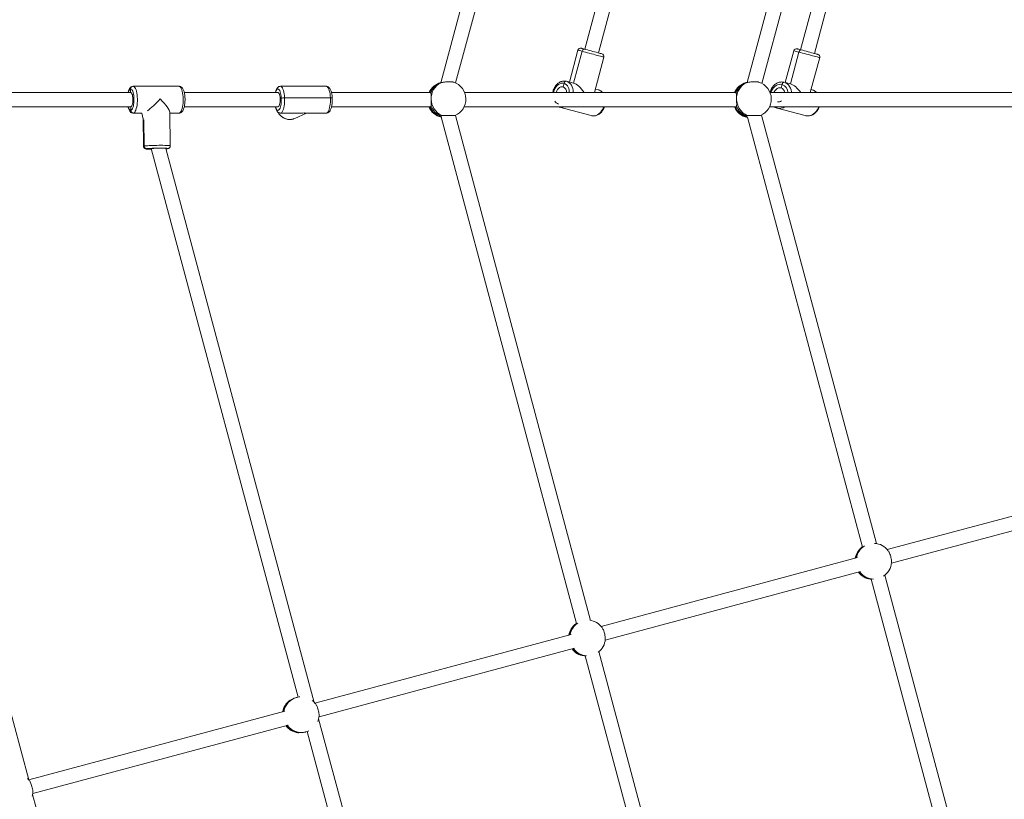
# Model space of a CAD drawing. Units: millimetres. Extents: x 5 to 415, y 5 to 292.
# Drawn here: x 92 to 107, y 166 to 178 of the extents above; entities that cross this region are included whole.
import ezdxf

# ---------------------------------------------------------------- set-up
doc = ezdxf.new("R2010")
doc.units = ezdxf.units.MM
doc.linetypes.add('CENTERX2', pattern=[20.32, 12.7, -2.54, 2.54, -2.54])
doc.layers.add('1', color=7, linetype='Continuous', lineweight=15)
doc.styles.add('SLDTEXTSTYLE0', font='ISOCP', dxfattribs={"width": 0.96})
doc.dimstyles.new('SLDDIMSTYLE0', dxfattribs={"dimtxt": 3.5, "dimasz": 3.302, "dimexe": 0, "dimexo": 0.0625, "dimgap": 0.875, "dimtad": 2, "dimlfac": 75, "dimrnd": 1e-09, "dimzin": 12, "dimdsep": 46, "dimtxsty": 'SLDTEXTSTYLE0', "dimsah": 1, "dimcen": 0.09, "dimadec": 0, "dimazin": 0, "dimtfac": 1, "dimtofl": 0, "dimtmove": 0, "dimatfit": 3, "dimfxl": 0, "dimtolj": 1, "dimtzin": 12, "dimarcsym": 0})

# ---------------------------------------------------------------- blocks, each defined once
blk = doc.blocks.new('*D5')
at = {"layer": '1'}
for p, q in [((50.729, 177.792), (50.729, 265.71)), ((210.729, 177.792), (210.729, 265.71)), ((50.729, 264.71), (210.729, 264.71))]:
    blk.add_line(p, q, dxfattribs=at)
for points in [[(50.729, 264.71), (54.031, 264.202), (54.031, 265.218)], [(210.729, 264.71), (207.427, 265.218), (207.427, 264.202)]]:
    blk.add_solid(points, dxfattribs=at)
at = {"layer": '1', "char_height": 3.5, "attachment_point": 1, "style": 'SLDTEXTSTYLE0'}
for s, insert in [('%%c', (123.995, 269.221)), ('12000', (128.744, 269.221))]:
    blk.add_mtext(s, dxfattribs=dict(at, insert=insert))

msp = doc.modelspace()

# ---------------------------------------------------------------- linework, layer by layer
at = {"color": 7, "linetype": 'Continuous', "lineweight": 15}
for p, q in [((100.5337, 184.46948), (98.54448, 177.04563)), ((98.76468, 177.04317), (100.73976, 184.41427)), ((102.41497, 183.9654), (100.69524, 177.54731)), ((100.90131, 177.4921), (102.62103, 183.91018)), ((104.8458, 183.46362), (103.12725, 177.04992)), ((103.34463, 177.0369), (105.05246, 183.41063)), ((105.46535, 183.29415), (103.92346, 177.53972)), ((104.12952, 177.4845), (105.66858, 183.22836)), ((100.59474, 177.53283), (100.46706, 177.05631)), ((100.65603, 177.51641), (100.52835, 177.03989)), ((100.52835, 177.03989), (100.65603, 177.51641)), ((100.69276, 177.54798), (100.69276, 177.54798)), ((103.82295, 177.52524), (103.69527, 177.04871)), ((103.90004, 177.50458), (103.77235, 177.02806)), ((103.77235, 177.02806), (103.90004, 177.50458)), ((103.93361, 177.53699), (103.93361, 177.53699)), ((100.83915, 176.89952), (100.98111, 177.4293)), ((104.0694, 176.89952), (104.20932, 177.42171)), ((98.54543, 177.04917), (98.54269, 177.04844)), ((100.3861, 177.03659), (100.37229, 176.98507)), ((100.3861, 177.03659), (100.37229, 176.98507)), ((100.42283, 177.06816), (100.52835, 177.03989)), ((100.52835, 177.03989), (100.42283, 177.06816)), ((100.52835, 177.03989), (100.52835, 177.03989)), ((103.11743, 177.05039), (103.11008, 177.04844)), ((103.6459, 177.02053), (103.6321, 176.96901)), ((103.6459, 177.02053), (103.6321, 176.96901)), ((103.67948, 177.05294), (103.77235, 177.02806)), ((103.77235, 177.02806), (103.67948, 177.05294)), ((103.77235, 177.02806), (103.77235, 177.02806)), ((93.9053, 176.89952), (90.05509, 176.89952)), ((93.90355, 176.89952), (93.90268, 176.95263)), ((93.94284, 176.99281), (93.93391, 176.99204)), ((94.62847, 176.99285), (93.94336, 176.99285)), ((96.10777, 176.89952), (94.7063, 176.89952)), ((96.83094, 176.99285), (96.14583, 176.99285)), ((98.38652, 176.89952), (96.90867, 176.89952)), ((98.38637, 176.89918), (98.39336, 176.89466)), ((102.9539, 176.89952), (98.89993, 176.89952)), ((100.37229, 176.98507), (100.37229, 176.98507)), ((100.85343, 176.95278), (100.89765, 176.94093)), ((100.89765, 176.94093), (100.85343, 176.95278)), ((102.95375, 176.89918), (102.96074, 176.89466)), ((107.52128, 176.89952), (103.46731, 176.89952)), ((103.6321, 176.96901), (103.6321, 176.96901)), ((96.14025, 176.80791), (96.15649, 176.81544)), ((96.89183, 176.82109), (96.20673, 176.82109)), ((90.05511, 176.68619), (93.9053, 176.68619)), ((93.90704, 176.68634), (93.9053, 176.68619)), ((93.90792, 176.63308), (93.90704, 176.68634)), ((93.94336, 176.59285), (94.0713, 176.59285)), ((93.94663, 176.59314), (94.07362, 176.59314)), ((94.06974, 176.59285), (94.09408, 176.50199)), ((94.49724, 176.10378), (94.489, 176.60612)), ((94.63174, 176.59314), (94.48922, 176.59314)), ((94.48922, 176.59285), (94.62847, 176.59285)), ((94.62849, 176.59285), (94.63792, 176.59367)), ((94.63795, 176.59367), (94.63174, 176.59314)), ((94.63174, 176.59314), (94.63787, 176.59366)), ((94.70626, 176.68619), (96.10777, 176.68619)), ((96.14583, 176.59285), (96.46152, 176.59285)), ((96.36144, 176.51353), (96.5325, 176.59285)), ((96.51525, 176.59285), (96.83094, 176.59285)), ((96.90866, 176.68619), (98.38873, 176.68619)), ((98.89235, 176.68619), (102.95611, 176.68619)), ((100.3066, 176.68619), (100.3193, 176.68179)), ((100.79412, 176.55456), (100.3193, 176.68179)), ((100.3193, 176.68179), (100.79412, 176.55456)), ((105.05671, 170.15921), (103.34055, 176.56402)), ((103.45973, 176.68619), (107.52349, 176.68619)), ((103.9939, 176.55458), (103.57595, 176.66657)), ((103.57595, 176.66657), (103.9939, 176.55458)), ((94.09043, 176.51561), (94.0973, 176.09722)), ((94.10058, 176.4896), (94.10696, 176.1005)), ((96.34737, 176.50773), (96.36144, 176.51353)), ((98.54596, 176.53455), (100.5748, 168.9628)), ((100.78273, 169.01107), (98.76054, 176.55798)), ((103.12866, 176.53055), (104.85005, 170.10622)), ((92.37938, 166.62674), (89.83874, 176.10855)), ((94.19642, 176.06056), (94.14568, 176.06056)), ((94.21189, 176.06235), (96.40876, 167.86351)), ((96.65092, 167.78401), (94.43244, 176.06349)), ((94.45017, 176.06056), (94.43322, 176.06056)), ((94.45017, 176.06056), (94.45634, 176.06109)), ((94.45635, 176.06109), (94.45017, 176.06056)), ((109.05392, 171.09553), (105.22118, 170.06855)), ((105.28332, 169.86434), (109.10254, 170.8877)), ((104.83892, 170.10172), (104.84249, 170.10413)), ((104.77308, 169.94848), (100.94034, 168.9215)), ((101.00248, 168.71729), (104.8217, 169.74065)), ((104.80892, 169.73678), (104.79842, 169.73397)), ((104.80892, 169.73678), (104.8098, 169.73246)), ((106.89138, 163.31214), (105.18354, 169.68587)), ((104.97004, 169.62634), (104.96618, 169.62676)), ((104.97888, 169.62639), (104.97426, 169.62588)), ((104.97808, 169.62843), (106.69662, 163.21472)), ((100.55807, 168.95467), (100.56164, 168.95708)), ((100.49224, 168.80143), (96.65949, 167.77445)), ((96.72164, 167.57024), (100.54086, 168.5936)), ((100.52807, 168.58973), (100.51758, 168.58692)), ((100.52807, 168.58973), (100.52896, 168.58541)), ((100.6892, 168.47929), (100.68534, 168.47971)), ((100.70416, 168.48002), (100.69341, 168.47883)), ((100.69853, 168.48138), (100.70384, 168.48125)), ((100.70389, 168.48103), (102.72997, 160.91963)), ((102.92189, 161.0276), (100.9081, 168.54319)), ((96.27723, 167.80762), (96.2808, 167.81003)), ((96.21139, 167.65438), (92.37917, 166.62754)), ((92.44079, 166.42319), (96.26001, 167.44655)), ((96.24723, 167.44268), (96.23673, 167.43987)), ((96.24723, 167.44268), (96.24811, 167.43837)), ((98.93109, 159.27429), (96.71631, 167.53996)), ((96.40835, 167.33224), (96.4045, 167.33267)), ((96.54634, 167.35003), (98.7374, 159.1729)), ((94.9631, 156.98416), (92.43834, 166.4067))]:
    msp.add_line(p, q, dxfattribs=at)
at = {"color": 8, "linetype": 'Continuous', "lineweight": 15}
for p, q in [((93.94663, 176.59314), (93.94355, 176.59285)), ((94.62847, 176.59285), (94.63174, 176.59314)), ((94.15061, 176.06131), (94.14568, 176.06056))]:
    msp.add_line(p, q, dxfattribs=at)
at = {"color": 8, "linetype": 'Continuous', "lineweight": 15, "flags": 128}
for points in [[(100.65603, 177.51641), (100.63557, 177.52189), (100.61886, 177.52637), (100.60632, 177.52973), (100.59825, 177.53189), (100.59485, 177.5328), (100.59474, 177.53283)], [(100.98111, 177.4293), (100.97965, 177.4297), (100.97357, 177.43132), (100.96293, 177.43418), (100.94797, 177.43818), (100.92908, 177.44325), (100.90671, 177.44924), (100.88141, 177.45602), (100.85382, 177.46341), (100.82459, 177.47124), (100.79447, 177.47931), (100.76419, 177.48743), (100.73449, 177.49539), (100.7061, 177.50299), (100.67973, 177.51006), (100.65603, 177.51641)], [(103.90004, 177.50458), (103.87731, 177.51067), (103.85801, 177.51584), (103.84259, 177.51997), (103.83145, 177.52296), (103.82486, 177.52472), (103.82295, 177.52524)], [(104.20932, 177.42171), (104.20929, 177.42171), (104.20642, 177.42248), (104.19886, 177.42451), (104.18681, 177.42774), (104.17054, 177.4321), (104.15048, 177.43747), (104.12711, 177.44374), (104.10101, 177.45073), (104.07281, 177.45828), (104.04323, 177.46621), (104.01297, 177.47432), (103.98279, 177.48241), (103.95343, 177.49027), (103.92562, 177.49772), (103.90004, 177.50458)], [(100.3861, 177.03659), (100.36586, 177.0395), (100.34498, 177.03762), (100.32409, 177.03101), (100.30382, 177.01988), (100.2848, 177.00456), (100.2676, 176.98552), (100.25274, 176.96333), (100.24067, 176.93868), (100.23177, 176.9123), (100.22875, 176.89952)], [(100.46483, 176.89952), (100.46496, 176.90647), (100.46318, 176.93311), (100.45781, 176.9582), (100.44899, 176.98098), (100.43701, 177.00076), (100.42222, 177.01692), (100.40508, 177.02899), (100.3861, 177.03659)], [(100.42283, 177.06816), (100.44427, 177.05986), (100.46391, 177.04702), (100.48127, 177.02993), (100.49591, 177.00903), (100.50748, 176.98483), (100.51569, 176.95793), (100.52033, 176.92898), (100.52133, 176.89952)], [(103.6459, 177.02053), (103.62383, 177.02393), (103.60116, 177.02253), (103.57859, 177.01637), (103.55681, 177.00565), (103.53649, 176.99068), (103.51822, 176.97192), (103.50258, 176.94994), (103.49003, 176.92541), (103.48109, 176.89952)], [(103.67948, 177.05294), (103.70299, 177.04409), (103.72466, 177.0307), (103.74393, 177.0131), (103.76035, 176.99173), (103.7735, 176.9671), (103.78306, 176.93984), (103.78879, 176.9106), (103.7899, 176.89952)], [(93.90268, 176.95263), (93.89419, 176.94872), (93.88603, 176.94008), (93.87846, 176.92696), (93.87171, 176.90977), (93.86862, 176.89952)], [(93.94317, 176.99285), (93.94973, 176.99178), (93.95923, 176.98608), (93.96832, 176.97564), (93.97681, 176.96069), (93.98447, 176.9416), (93.99112, 176.91886), (93.9966, 176.89301), (94.00076, 176.8647), (94.00351, 176.83461), (94.00478, 176.8035), (94.00454, 176.77213), (94.00278, 176.74127), (93.99957, 176.71167), (93.99497, 176.68408), (93.98911, 176.65916), (93.98211, 176.63754), (93.97416, 176.61974), (93.96545, 176.6062), (93.9562, 176.59726), (93.94663, 176.59314)], [(94.63174, 176.59314), (94.64131, 176.59726), (94.65056, 176.6062), (94.65927, 176.61974), (94.66722, 176.63754), (94.67421, 176.65916), (94.68008, 176.68408), (94.68468, 176.71167), (94.68789, 176.74127), (94.68964, 176.77213), (94.68989, 176.8035), (94.68862, 176.83461), (94.68587, 176.8647), (94.6817, 176.89301), (94.67623, 176.91886), (94.66958, 176.9416), (94.66192, 176.96069), (94.65343, 176.97564), (94.64433, 176.98608), (94.63484, 176.99178), (94.62847, 176.99285)], [(96.15649, 176.81544), (96.15454, 176.8426), (96.15117, 176.86825), (96.14649, 176.89161), (96.14062, 176.91197), (96.13376, 176.92871), (96.12611, 176.94132), (96.11791, 176.94942), (96.10939, 176.95277), (96.10083, 176.95125), (96.09247, 176.94492), (96.08459, 176.93397), (96.0774, 176.91873), (96.07114, 176.89967), (96.0711, 176.89952)], [(96.14605, 176.99285), (96.14678, 176.99283), (96.15639, 176.98988), (96.16574, 176.98209), (96.1746, 176.96963), (96.18275, 176.95282), (96.18999, 176.93207), (96.19615, 176.9079), (96.20106, 176.88089), (96.20461, 176.85171), (96.20673, 176.82109)], [(96.89183, 176.82109), (96.88972, 176.85171), (96.88617, 176.88089), (96.88125, 176.9079), (96.8751, 176.93207), (96.86786, 176.95282), (96.85971, 176.96963), (96.85085, 176.98209), (96.8415, 176.98988), (96.83189, 176.99283), (96.83094, 176.99285)], [(96.0711, 176.68619), (96.07492, 176.67373), (96.08178, 176.65699), (96.08943, 176.64438), (96.09764, 176.63628), (96.10615, 176.63294), (96.11472, 176.63445), (96.12307, 176.64078), (96.13096, 176.65173), (96.13814, 176.66697), (96.14441, 176.68603), (96.14955, 176.70834), (96.15343, 176.73322), (96.15592, 176.7599), (96.15695, 176.78759), (96.15649, 176.81544)], [(96.20673, 176.82109), (96.20733, 176.78977), (96.20643, 176.75852), (96.20403, 176.72812), (96.2002, 176.69932), (96.19503, 176.67281), (96.18865, 176.64927), (96.18121, 176.62925), (96.17291, 176.61327), (96.16393, 176.60171), (96.15452, 176.59486), (96.14562, 176.59285)], [(96.83094, 176.59285), (96.83963, 176.59486), (96.84904, 176.60171), (96.85802, 176.61327), (96.86632, 176.62925), (96.87376, 176.64927), (96.88014, 176.67281), (96.88531, 176.69932), (96.88914, 176.72812), (96.89153, 176.75852), (96.89244, 176.78977), (96.89183, 176.82109)], [(93.86862, 176.68619), (93.86934, 176.68363), (93.87572, 176.66498), (93.883, 176.65022), (93.89096, 176.6398), (93.89935, 176.63403), (93.90792, 176.63308)], [(100.79412, 176.55456), (100.81684, 176.55102), (100.84028, 176.55233), (100.86385, 176.55844), (100.88698, 176.56922), (100.9091, 176.5844), (100.92966, 176.60359), (100.94816, 176.62634), (100.96414, 176.65208), (100.97721, 176.68017), (100.97951, 176.68619)], [(103.9939, 176.55458), (104.01869, 176.55049), (104.04415, 176.55125), (104.06964, 176.55686), (104.09455, 176.56716), (104.11824, 176.58191), (104.14016, 176.60074), (104.15974, 176.6232), (104.17652, 176.64872), (104.19007, 176.67668), (104.19373, 176.68619)], [(94.0973, 176.09722), (94.0997, 176.09884), (94.10696, 176.1005)], [(94.10696, 176.1005), (94.11891, 176.10217), (94.13526, 176.10379), (94.15558, 176.10534), (94.17941, 176.10676), (94.20613, 176.10803), (94.2351, 176.10912), (94.26559, 176.10999), (94.29687, 176.11063), (94.32816, 176.11102), (94.35869, 176.11115), (94.3877, 176.11102), (94.41449, 176.11063), (94.43839, 176.10999), (94.45882, 176.10912), (94.47527, 176.10803), (94.48733, 176.10676), (94.49472, 176.10534), (94.49724, 176.10379), (94.49724, 176.10378)], [(94.14568, 176.06056), (94.13946, 176.05908), (94.13805, 176.05765), (94.14151, 176.0563), (94.14971, 176.05508), (94.16242, 176.05403), (94.16961, 176.05362)], [(94.43377, 176.0585), (94.43933, 176.05908), (94.45017, 176.06056)], [(94.45017, 176.06056), (94.45639, 176.06204), (94.45779, 176.06347), (94.45434, 176.06482), (94.44613, 176.06604), (94.44517, 176.06614)]]:
    msp.add_lwpolyline(points, dxfattribs=at)
at = {"color": 7, "linetype": 'Continuous', "lineweight": 15, "flags": 128}
for points in [[(100.64373, 177.56112), (100.64486, 177.56081), (100.65044, 177.55932), (100.6605, 177.55662), (100.67476, 177.5528), (100.69276, 177.54798)], [(100.69276, 177.54798), (100.71397, 177.54229), (100.73775, 177.53592), (100.76336, 177.52906), (100.79003, 177.52191), (100.81696, 177.5147), (100.84331, 177.50764), (100.8683, 177.50094), (100.89116, 177.49482), (100.9112, 177.48945), (100.92781, 177.485), (100.94048, 177.4816), (100.94883, 177.47936), (100.95261, 177.47835), (100.95283, 177.47829)], [(103.87194, 177.55352), (103.87216, 177.55346), (103.87594, 177.55245), (103.88429, 177.55021), (103.89696, 177.54681), (103.91357, 177.54236), (103.93361, 177.53699)], [(103.90004, 177.50458), (103.90251, 177.512), (103.90577, 177.51889), (103.9097, 177.525), (103.91416, 177.53008), (103.91897, 177.53394), (103.92394, 177.53643), (103.92888, 177.53747), (103.93361, 177.53699)], [(103.93361, 177.53699), (103.92888, 177.53747), (103.92394, 177.53643), (103.91897, 177.53394), (103.91416, 177.53008), (103.9097, 177.525), (103.90577, 177.51889), (103.90251, 177.512), (103.90004, 177.50458)], [(103.93361, 177.53699), (103.95647, 177.53087), (103.98146, 177.52417), (104.00782, 177.51711), (104.03474, 177.5099), (104.06141, 177.50275), (104.08703, 177.49589), (104.1108, 177.48952), (104.13201, 177.48383), (104.15002, 177.47901), (104.16427, 177.47519), (104.17433, 177.47249), (104.17991, 177.471), (104.18104, 177.4707)], [(103.67948, 177.05294), (103.67475, 177.05341), (103.6698, 177.05238), (103.66483, 177.04989), (103.66002, 177.04603), (103.65557, 177.04094), (103.65163, 177.03484), (103.64837, 177.02795), (103.6459, 177.02053)], [(103.6459, 177.02053), (103.64837, 177.02795), (103.65163, 177.03484), (103.65557, 177.04094), (103.66002, 177.04603), (103.66483, 177.04989), (103.6698, 177.05238), (103.67475, 177.05341), (103.67948, 177.05294)], [(93.90792, 176.63308), (93.91641, 176.63699), (93.92457, 176.64563), (93.93214, 176.65874), (93.93889, 176.67594), (93.94462, 176.69668), (93.94916, 176.72034), (93.95237, 176.74621), (93.95414, 176.7735), (93.95443, 176.80137), (93.95323, 176.82899), (93.95057, 176.8555), (93.94654, 176.88012), (93.94125, 176.90208), (93.93488, 176.92072), (93.9276, 176.93548), (93.91964, 176.9459), (93.91125, 176.95168), (93.90268, 176.95263)], [(93.90704, 176.68634), (93.91429, 176.69027), (93.92109, 176.69935), (93.92709, 176.71312), (93.932, 176.73088), (93.93557, 176.75175), (93.93762, 176.77469), (93.93806, 176.79853), (93.93685, 176.82209), (93.93405, 176.84418), (93.92982, 176.8637), (93.92436, 176.87967), (93.91794, 176.89128), (93.91088, 176.89796), (93.9053, 176.89952)], [(96.10777, 176.89952), (96.11048, 176.89915), (96.11769, 176.89453), (96.1244, 176.8848), (96.13028, 176.87046), (96.13502, 176.85224), (96.1384, 176.83103), (96.14025, 176.80791)], [(100.37229, 176.98507), (100.35485, 176.98698), (100.33689, 176.98362), (100.31933, 176.97517), (100.30304, 176.96205), (100.28884, 176.94492), (100.27744, 176.92463), (100.2694, 176.90221), (100.26871, 176.89952)], [(103.6321, 176.96901), (103.61308, 176.97134), (103.59364, 176.96838), (103.57473, 176.96029), (103.55732, 176.94747), (103.54227, 176.93056), (103.53035, 176.91042), (103.52578, 176.89952)], [(104.09743, 176.94095), (104.08164, 176.94518), (104.09743, 176.94095)], [(96.10777, 176.68619), (96.1124, 176.68725), (96.11951, 176.69325), (96.12604, 176.70424), (96.13164, 176.71968), (96.13605, 176.73879), (96.13904, 176.7606), (96.14046, 176.78404), (96.14025, 176.80791)], [(96.89183, 176.82109), (96.89902, 176.82098), (96.90547, 176.82066), (96.91092, 176.82014), (96.91518, 176.81943), (96.91806, 176.81858), (96.91948, 176.8176), (96.91962, 176.81719)], [(100.31129, 176.68619), (100.31435, 176.68391), (100.3193, 176.68179)], [(100.3193, 176.68179), (100.31435, 176.68391), (100.31129, 176.68619)], [(94.21362, 176.05587), (94.20903, 176.05612), (94.19815, 176.05702), (94.19226, 176.05809), (94.19168, 176.0593), (94.19642, 176.06056)], [(96.4336, 167.86686), (96.42373, 167.86581), (96.38776, 167.85878)], [(96.52579, 167.34362), (96.56038, 167.35548), (96.56953, 167.35955)], [(92.39234, 166.60997), (92.37429, 166.63238), (92.36188, 166.64529)], [(92.43254, 166.3816), (92.43667, 166.39826), (92.44187, 166.43446)]]:
    msp.add_lwpolyline(points, dxfattribs=at)
at = {"color": 7, "linetype": 'Continuous', "lineweight": 15}
for centre, radius, start, end in [((100.63338, 177.52248), 0.04, 75, 165), ((100.69134, 177.51247), 0.03553, 87.711226, 173.64204), ((100.94247, 177.43966), 0.04, 345, 75), ((103.86159, 177.51488), 0.04, 75, 165), ((104.17068, 177.43206), 0.04, 345, 75), ((98.61105, 176.79068), 0.26667, 104.852779, 155.912666), ((98.63058, 176.81235), 0.25109, 113.313073, 160.863566), ((98.65638, 176.8122), 0.25842, 114.917701, 182.367673), ((98.65192, 176.80152), 0.26667, 1.436747, 72.380884), ((100.42141, 177.03265), 0.03553, 87.715608, 173.642561), ((103.17843, 176.79068), 0.26667, 104.852779, 155.912666), ((103.19795, 176.81236), 0.25107, 113.311867, 160.866089), ((103.22376, 176.8122), 0.25842, 114.917701, 182.367673), ((103.2193, 176.80152), 0.26667, 1.436747, 72.380884), ((93.94118, 176.9542), 0.03853, 100.82113, 182.339737), ((93.94118, 176.9542), 0.03853, 100.925862, 182.337943), ((100.34011, 176.90636), 0.08504, 355.383044, 67.761163), ((103.60492, 176.88821), 0.08525, 7.620007, 71.406832), ((96.20048, 176.65038), 0.17082, 87.903319, 104.923127), ((96.8987, 176.76896), 0.05258, 66.552612, 97.500028), ((98.67247, 176.80661), 0.27434, 181.062854, 245.749563), ((98.65192, 176.80152), 0.26667, 292.857362, 1.436747), ((103.23985, 176.80661), 0.27434, 181.062854, 245.749563), ((103.2193, 176.80152), 0.26667, 292.857362, 1.436747), ((103.59484, 176.83875), 0.0779, 256.674111, 305.078074), ((93.94772, 176.63292), 0.0398, 179.767728, 268.444551), ((98.61105, 176.79068), 0.26667, 203.07099, 256.028966), ((98.64853, 176.7974), 0.26941, 201.754284, 247.07551), ((103.17843, 176.79068), 0.26667, 203.07099, 259.35629), ((103.21591, 176.7974), 0.26941, 201.754284, 247.07551), ((103.58457, 176.68787), 0.02298, 184.203612, 247.959908), ((103.5852, 176.68833), 0.02364, 185.202175, 246.961207), ((94.14676, 176.10034), 0.0398, 179.767677, 268.444584), ((94.32978, 174.11754), 1.95201, 86.611219, 95.266448), ((94.22919, 177.29524), 1.24305, 267.252846, 269.32678), ((94.26557, 175.5001), 0.56471, 91.654991, 97.033573), ((105.00143, 169.89074), 0.26667, 126.681365, 169.481815), ((105.01091, 169.89498), 0.26536, 127.012098, 169.739445), ((105.01846, 169.8953), 0.26667, 35.75451, 87.282315), ((105.01846, 169.8953), 0.26667, 302.717685, 355.764558), ((105.00143, 169.89074), 0.26667, 216.666439, 263.228876), ((105.01181, 169.89195), 0.26551, 216.513731, 262.981156), ((100.72059, 168.74369), 0.26667, 126.681365, 169.481815), ((100.73007, 168.74793), 0.26536, 127.012098, 169.739445), ((100.73762, 168.74825), 0.26667, 35.75451, 82.982811), ((100.73762, 168.74825), 0.26667, 307.017189, 355.764558), ((100.72059, 168.74369), 0.26667, 216.666439, 263.228876), ((100.73097, 168.74491), 0.26551, 216.514184, 262.980327), ((96.43975, 167.59664), 0.26667, 126.681365, 169.481815), ((96.44923, 167.60088), 0.26536, 127.012098, 169.739445), ((96.45677, 167.6012), 0.26667, 35.75451, 53.052781), ((96.45677, 167.6012), 0.26667, 336.947219, 355.764558), ((96.43975, 167.59664), 0.26667, 216.666439, 263.228876), ((96.45013, 167.59785), 0.26551, 216.514032, 262.981355), ((96.45796, 167.59909), 0.26432, 217.449273, 284.870753)]:
    msp.add_arc(centre, radius, start, end, dxfattribs=at)
at = {"color": 8, "linetype": 'Continuous', "lineweight": 15}
for centre, radius, start, end in [((98.60745, 176.80948), 0.24758, 105.16371, 158.674226), ((103.17484, 176.80948), 0.24758, 105.16371, 158.674226), ((103.60492, 176.898), 0.1292, 0.673679, 71.504236), ((100.86508, 176.82722), 0.11828, 37.678289, 74.015711), ((104.06077, 176.80954), 0.13643, 41.264354, 74.414754), ((100.3311, 176.8215), 0.09804, 210.200631, 253.510797), ((96.28546, 176.69156), 0.19398, 207.833327, 288.613572), ((98.62644, 176.79058), 0.26732, 202.62475, 252.468299), ((100.34793, 176.7961), 0.11785, 255.942415, 291.134771), ((103.19312, 176.79009), 0.26649, 202.584852, 255.999342), ((103.60999, 176.80577), 0.1433, 256.258826, 303.434555), ((105.00237, 169.89272), 0.26532, 128.02857, 169.744256), ((105.01913, 169.89739), 0.26504, 121.640482, 169.757244), ((105.00339, 169.88981), 0.26567, 216.427485, 261.948079), ((105.01999, 169.89368), 0.2649, 217.487495, 268.379396), ((100.72152, 168.74567), 0.26532, 128.027889, 169.744112), ((100.73836, 168.75032), 0.26512, 123.654417, 169.754079), ((100.72255, 168.74276), 0.26567, 216.427171, 261.948393), ((100.73933, 168.74694), 0.26523, 217.516908, 266.340171), ((96.44065, 167.59865), 0.26529, 128.026298, 169.747354), ((96.45668, 167.60371), 0.26422, 105.121824, 169.816087), ((96.44171, 167.59572), 0.26567, 216.4278, 261.947764)]:
    msp.add_arc(centre, radius, start, end, dxfattribs=at)
at = {"color": 7, "linetype": 'Continuous', "lineweight": 15}
for centre, major_axis, ratio, start_param, end_param in [((100.60848, 176.81136), (-0.12972, 0.22468), 0.43420812, 4.86528114, 5.87354123), ((103.83669, 176.80376), (-0.12653, 0.21916), 0.49924533, 4.86502523, 5.82014162), ((94.28591, 176.79285), (0.19509, 0.19832), 0.13276374, 3.84691343, 4.89553336), ((94.28591, 176.79285), (0.19991, -0.19666), 0.18220733, 0.18314438, 1.44092705), ((96.48839, 176.79285), (0.24774, 0.05464), 0.77658192, 4.43564822, 4.5772967), ((96.48839, 176.79285), (-0.04371, 0.19818), 0.61621746, 2.86485189, 3.00650038)]:
    msp.add_ellipse(centre, major_axis=major_axis, ratio=ratio, start_param=start_param, end_param=end_param, dxfattribs=at)
for points, knots in [([(98.5312, 177.04294), (98.53269, 177.04423), (98.53473, 177.046), (98.54442, 177.0485), (98.54703, 177.04917)], [0, 0, 0, 0, 0.73034467, 1, 1, 1, 1]), ([(98.5475, 177.04656), (98.5423, 177.04485), (98.53167, 177.04135), (98.53136, 177.0424), (98.5312, 177.04294)], [0, 0, 0, 0, 0.48982355, 1, 1, 1, 1]), ([(98.73246, 177.0551), (98.73002, 177.05598), (98.7229, 177.05858), (98.69979, 177.06097), (98.66735, 177.06195), (98.63109, 177.06058), (98.59594, 177.05712), (98.56652, 177.05223), (98.55344, 177.04833), (98.5475, 177.04656)], [0, 0, 0, 0, 0.08214435, 0.2403792, 0.39779011, 0.55472004, 0.71169601, 0.86919846, 1, 1, 1, 1]), ([(100.42283, 177.06816), (100.41808, 177.06925), (100.40589, 177.07207), (100.38557, 177.07303), (100.36239, 177.07023), (100.33949, 177.06336), (100.31727, 177.05262), (100.2961, 177.03814), (100.27641, 177.02015), (100.25865, 176.99901), (100.2432, 176.9752), (100.23052, 176.94922), (100.22117, 176.9238), (100.2176, 176.9069), (100.21604, 176.89952)], [0, 0, 0, 0, 0.05356406, 0.13767845, 0.22184666, 0.30678538, 0.39297197, 0.48057073, 0.56937806, 0.65903292, 0.74917655, 0.83953445, 0.92999428, 1, 1, 1, 1]), ([(103.09859, 177.04294), (103.10022, 177.04425), (103.1027, 177.04624), (103.11373, 177.04904), (103.11753, 177.05001)], [0, 0, 0, 0, 0.65468937, 1, 1, 1, 1]), ([(103.11488, 177.04656), (103.10968, 177.04485), (103.09905, 177.04135), (103.09874, 177.0424), (103.09859, 177.04294)], [0, 0, 0, 0, 0.489817841, 1, 1, 1, 1]), ([(103.29984, 177.0551), (103.2974, 177.05598), (103.29028, 177.05858), (103.26717, 177.06097), (103.23473, 177.06195), (103.19847, 177.06058), (103.16332, 177.05712), (103.1339, 177.05223), (103.12082, 177.04833), (103.11488, 177.04656)], [0, 0, 0, 0, 0.08214739, 0.2403821, 0.39779287, 0.55472226, 0.7116981, 0.86919858, 1, 1, 1, 1]), ([(103.67948, 177.05294), (103.67456, 177.05409), (103.66172, 177.0571), (103.64025, 177.05845), (103.61557, 177.05607), (103.5912, 177.04956), (103.56762, 177.03913), (103.54525, 177.02494), (103.52454, 177.00724), (103.50596, 176.98637), (103.48984, 176.96279), (103.47685, 176.93692), (103.46849, 176.91561), (103.46573, 176.90284), (103.46502, 176.8996)], [0, 0, 0, 0, 0.05509517, 0.14402925, 0.23298362, 0.32237743, 0.41252729, 0.50357217, 0.59546134, 0.68804311, 0.78111469, 0.87450381, 0.9681045, 1, 1, 1, 1]), ([(93.93391, 176.99204), (93.92917, 176.99083), (93.91971, 176.98842), (93.90754, 176.98073), (93.8969, 176.97079), (93.8873, 176.95779), (93.87847, 176.94091), (93.87101, 176.92148), (93.86725, 176.9063), (93.86557, 176.89952)], [0, 0, 0, 0, 0.11676176, 0.233258078, 0.357035951, 0.497465049, 0.663480014, 0.849742174, 1, 1, 1, 1]), ([(94.63792, 176.59367), (94.64266, 176.59487), (94.65212, 176.59729), (94.66429, 176.60497), (94.67493, 176.61492), (94.68453, 176.62792), (94.69338, 176.64475), (94.70118, 176.66563), (94.70755, 176.68968), (94.71233, 176.71544), (94.7156, 176.74234), (94.71744, 176.77002), (94.71788, 176.79804), (94.71693, 176.82589), (94.71459, 176.85307), (94.71088, 176.87909), (94.70576, 176.90356), (94.69912, 176.92626), (94.69058, 176.94713), (94.68055, 176.96404), (94.66893, 176.97697), (94.65673, 176.98594), (94.64312, 176.99134), (94.63326, 176.99326), (94.62845, 176.99285), (94.62844, 176.99285)], [0, 0, 0, 0, 0.03390295, 0.06772883, 0.10366897, 0.14444397, 0.19264809, 0.24673117, 0.29958427, 0.35050073, 0.40023633, 0.449329, 0.49811949, 0.54685596, 0.59571276, 0.64491197, 0.69477934, 0.74582543, 0.79892469, 0.85546686, 0.89640754, 0.93263291, 0.96666542, 0.99993383, 1, 1, 1, 1]), ([(96.14643, 176.99261), (96.14573, 176.9927), (96.14002, 176.99338), (96.12932, 176.99079), (96.11606, 176.98501), (96.10467, 176.97623), (96.09462, 176.9649), (96.08536, 176.95016), (96.07706, 176.93122), (96.07122, 176.91394), (96.06873, 176.90237), (96.06811, 176.89952)], [0, 0, 0, 0, 0.015521336, 0.126893477, 0.234355997, 0.344547762, 0.465543616, 0.606447968, 0.771523031, 0.943595909, 1, 1, 1, 1]), ([(96.91962, 176.81719), (96.91936, 176.82203), (96.91863, 176.83607), (96.91637, 176.85879), (96.91237, 176.88451), (96.90694, 176.90862), (96.89993, 176.93091), (96.89136, 176.95037), (96.88138, 176.96608), (96.87021, 176.97807), (96.85786, 176.98656), (96.84462, 176.99194), (96.8354, 176.99243), (96.83113, 176.99266)], [0, 0, 0, 0, 0.05486632, 0.15943714, 0.26485896, 0.37189899, 0.48177966, 0.59660673, 0.70187603, 0.78805299, 0.86482922, 0.93729815, 1, 1, 1, 1]), ([(98.39336, 176.89466), (98.39473, 176.88988), (98.39747, 176.88032), (98.39761, 176.85297), (98.39767, 176.82504), (98.39806, 176.80714), (98.39818, 176.80152)], [0, 0, 0, 0, 0.28856346, 0.57686751, 0.86705178, 1, 1, 1, 1]), ([(100.96218, 176.89952), (100.95966, 176.90256), (100.95184, 176.91199), (100.93583, 176.92415), (100.91661, 176.93501), (100.90337, 176.93914), (100.89765, 176.94093)], [0, 0, 0, 0, 0.14826611, 0.46083206, 0.76725454, 1, 1, 1, 1]), ([(102.96074, 176.89466), (102.96211, 176.88988), (102.96485, 176.88032), (102.965, 176.85297), (102.96505, 176.82504), (102.96544, 176.80714), (102.96556, 176.80152)], [0, 0, 0, 0, 0.288562766, 0.57686409, 0.86705001, 1, 1, 1, 1]), ([(104.16554, 176.89952), (104.16346, 176.90189), (104.15567, 176.91076), (104.13941, 176.92264), (104.11864, 176.93432), (104.10407, 176.93888), (104.09743, 176.94095)], [0, 0, 0, 0, 0.11497818, 0.42942638, 0.74010598, 1, 1, 1, 1]), ([(96.83076, 176.59305), (96.83132, 176.59298), (96.8369, 176.59233), (96.84745, 176.59493), (96.86071, 176.60069), (96.8721, 176.60948), (96.88216, 176.6208), (96.8914, 176.63557), (96.89978, 176.65438), (96.90693, 176.67695), (96.91252, 176.70194), (96.91656, 176.72829), (96.91914, 176.75562), (96.92028, 176.78303), (96.92015, 176.80365), (96.91971, 176.81479), (96.91962, 176.81719)], [0, 0, 0, 0, 0.00705589, 0.07005341, 0.13084837, 0.1931895, 0.26164062, 0.34134695, 0.43473255, 0.53207933, 0.62562755, 0.71635019, 0.80546966, 0.89375559, 0.97710422, 1, 1, 1, 1]), ([(98.39818, 176.80152), (98.39835, 176.79555), (98.39884, 176.77843), (98.40019, 176.75033), (98.40126, 176.72095), (98.40025, 176.70471), (98.39852, 176.69833), (98.3983, 176.69755)], [0, 0, 0, 0, 0.14019691, 0.40134968, 0.67188538, 0.95999895, 1, 1, 1, 1]), ([(102.96556, 176.80152), (102.96573, 176.79555), (102.96622, 176.77843), (102.96757, 176.75033), (102.96864, 176.72095), (102.96763, 176.70471), (102.9659, 176.69833), (102.96569, 176.69755)], [0, 0, 0, 0, 0.14019698, 0.40134973, 0.6718854, 0.95999896, 1, 1, 1, 1]), ([(93.86552, 176.68619), (93.86576, 176.68502), (93.86771, 176.67552), (93.8728, 176.65958), (93.88122, 176.63854), (93.89129, 176.62168), (93.90289, 176.60873), (93.9151, 176.59976), (93.92871, 176.59435), (93.93873, 176.59244), (93.94371, 176.59288), (93.94388, 176.5929)], [0, 0, 0, 0, 0.022662891, 0.185509162, 0.354902468, 0.535285446, 0.665893675, 0.781459181, 0.89002907, 0.996161312, 1, 1, 1, 1]), ([(96.0681, 176.68619), (96.06872, 176.68333), (96.07114, 176.67218), (96.0769, 176.65489), (96.0854, 176.63531), (96.09539, 176.61963), (96.10657, 176.60763), (96.11892, 176.59914), (96.13203, 176.59381), (96.1411, 176.59331), (96.14524, 176.59309)], [0, 0, 0, 0, 0.057100067, 0.222570465, 0.395497001, 0.554029796, 0.683818492, 0.79943094, 0.908567234, 1, 1, 1, 1]), ([(96.10878, 176.6067), (96.11076, 176.60265), (96.11701, 176.58985), (96.13128, 176.57046), (96.15103, 176.54911), (96.17369, 176.53095), (96.1985, 176.51626), (96.22501, 176.50538), (96.25262, 176.49856), (96.28076, 176.49586), (96.30871, 176.49764), (96.33099, 176.50173), (96.34322, 176.50662), (96.34684, 176.50806)], [0, 0, 0, 0, 0.047123095, 0.148691591, 0.250271712, 0.351821893, 0.453285823, 0.554599796, 0.655740309, 0.756642281, 0.857307606, 0.957747621, 1, 1, 1, 1]), ([(98.3983, 176.69755), (98.39658, 176.693), (98.39402, 176.68625), (98.38794, 176.68725), (98.38596, 176.68757)], [0, 0, 0, 0, 0.67424093, 1, 1, 1, 1]), ([(100.79412, 176.55456), (100.79887, 176.55346), (100.81106, 176.55065), (100.83138, 176.54969), (100.85456, 176.55249), (100.87746, 176.55935), (100.89969, 176.5701), (100.92086, 176.58458), (100.94054, 176.60257), (100.95833, 176.62369), (100.97363, 176.64756), (100.98448, 176.66862), (100.98902, 176.682), (100.99044, 176.68619)], [0, 0, 0, 0, 0.06083831, 0.15635833, 0.25194537, 0.34840169, 0.44628057, 0.5457498, 0.64660229, 0.74842576, 0.85079448, 0.95340781, 1, 1, 1, 1]), ([(102.96569, 176.69755), (102.96396, 176.693), (102.9614, 176.68625), (102.95532, 176.68725), (102.95334, 176.68757)], [0, 0, 0, 0, 0.67425107, 1, 1, 1, 1]), ([(103.53313, 176.68619), (103.53351, 176.68588), (103.54049, 176.68036), (103.55489, 176.67342), (103.56936, 176.66871), (103.57595, 176.66657)], [0, 0, 0, 0, 0.03078911, 0.5585044, 1, 1, 1, 1]), ([(103.9939, 176.55458), (103.99881, 176.55343), (104.01166, 176.55042), (104.03313, 176.54908), (104.05781, 176.55146), (104.08217, 176.55796), (104.10576, 176.56839), (104.12813, 176.58259), (104.14883, 176.60029), (104.16745, 176.62114), (104.18339, 176.64479), (104.19503, 176.66666), (104.19996, 176.68102), (104.20173, 176.68619)], [0, 0, 0, 0, 0.05943803, 0.1553781, 0.25134727, 0.34777613, 0.44502552, 0.54324268, 0.64237632, 0.74225147, 0.84265195, 0.94339802, 1, 1, 1, 1]), ([(98.54359, 176.54927), (98.54364, 176.55155), (98.54373, 176.55617), (98.55439, 176.55638), (98.55979, 176.55648)], [0, 0, 0, 0, 0.49325612, 1, 1, 1, 1]), ([(98.55364, 176.53953), (98.54956, 176.54252), (98.54485, 176.54598), (98.54373, 176.54888), (98.54359, 176.54927)], [0, 0, 0, 0, 0.86756341, 1, 1, 1, 1]), ([(98.55979, 176.55648), (98.56724, 176.55618), (98.58215, 176.55559), (98.61494, 176.55494), (98.65092, 176.55455), (98.68683, 176.55444), (98.71856, 176.55461), (98.74212, 176.55505), (98.75452, 176.5556), (98.75515, 176.55603), (98.75535, 176.55617)], [0, 0, 0, 0, 0.13468885, 0.26940838, 0.40360189, 0.53710409, 0.67018852, 0.80331064, 0.93688872, 1, 1, 1, 1]), ([(103.11097, 176.54927), (103.11102, 176.55155), (103.11112, 176.55617), (103.12177, 176.55638), (103.12717, 176.55648)], [0, 0, 0, 0, 0.49325612, 1, 1, 1, 1]), ([(103.13261, 176.53427), (103.12881, 176.5357), (103.11747, 176.53998), (103.11242, 176.54573), (103.11113, 176.54888), (103.11097, 176.54927)], [0, 0, 0, 0, 0.30619364, 0.91541609, 1, 1, 1, 1]), ([(103.12717, 176.55648), (103.13463, 176.55618), (103.14954, 176.55559), (103.18232, 176.55494), (103.2183, 176.55455), (103.25421, 176.55444), (103.28594, 176.55461), (103.3095, 176.55505), (103.3219, 176.5556), (103.32253, 176.55603), (103.32273, 176.55617)], [0, 0, 0, 0, 0.13468876, 0.2694082, 0.40360114, 0.53710273, 0.67018853, 0.80331057, 0.9368858, 1, 1, 1, 1]), ([(94.09776, 176.09717), (94.09775, 176.0947), (94.09773, 176.08829), (94.10149, 176.07902), (94.10735, 176.07061), (94.11405, 176.06472), (94.12064, 176.0609), (94.12652, 176.05862), (94.13201, 176.05715), (94.13902, 176.05586), (94.14891, 176.05479), (94.15878, 176.054), (94.16582, 176.05369), (94.16694, 176.05364)], [0, 0, 0, 0, 0.05328298, 0.13857903, 0.21247593, 0.27924604, 0.34152557, 0.4050618, 0.47943814, 0.58354797, 0.77437883, 0.96414014, 1, 1, 1, 1]), ([(94.43381, 176.05836), (94.43465, 176.05842), (94.44129, 176.05897), (94.44842, 176.05984), (94.45435, 176.06077), (94.45635, 176.06109)], [0, 0, 0, 0, 0.087588441, 0.692203469, 1, 1, 1, 1]), ([(94.45635, 176.06109), (94.45831, 176.06146), (94.46206, 176.06216), (94.4676, 176.06364), (94.4741, 176.06617), (94.48138, 176.07054), (94.48866, 176.07741), (94.49439, 176.08703), (94.49742, 176.0964), (94.49692, 176.10215), (94.49678, 176.10384)], [0, 0, 0, 0, 0.16529245, 0.31544366, 0.43477555, 0.54486234, 0.66545362, 0.79877741, 0.94078633, 1, 1, 1, 1]), ([(104.85117, 170.10686), (104.84694, 170.10427), (104.83834, 170.09901), (104.83872, 170.10081), (104.83892, 170.10172)], [0, 0, 0, 0, 0.493252, 1, 1, 1, 1]), ([(104.84636, 170.10674), (104.84667, 170.10704), (104.84714, 170.10751), (104.849, 170.10824), (104.84964, 170.1085)], [0, 0, 0, 0, 0.65725543, 1, 1, 1, 1]), ([(105.28433, 169.87559), (105.28447, 169.88336), (105.28477, 169.89912), (105.27993, 169.93181), (105.27176, 169.96692), (105.26089, 170.00068), (105.24941, 170.02836), (105.24221, 170.03951), (105.23905, 170.0444)], [0, 0, 0, 0, 0.17002331, 0.34460607, 0.51828539, 0.69142906, 0.86461522, 1, 1, 1, 1]), ([(104.8098, 169.73246), (104.80966, 169.73044), (104.80938, 169.7263), (104.80212, 169.73138), (104.79842, 169.73397)], [0, 0, 0, 0, 0.4898101, 1, 1, 1, 1]), ([(104.96618, 169.62676), (104.96555, 169.62744), (104.96425, 169.62881), (104.97426, 169.62856), (104.97937, 169.62843)], [0, 0, 0, 0, 0.48981714, 1, 1, 1, 1]), ([(100.57033, 168.95982), (100.56609, 168.95722), (100.5575, 168.95196), (100.55788, 168.95376), (100.55807, 168.95467)], [0, 0, 0, 0, 0.49324827, 1, 1, 1, 1]), ([(100.56551, 168.95969), (100.56593, 168.96001), (100.56727, 168.96107), (100.57157, 168.9627), (100.57453, 168.96382)], [0, 0, 0, 0, 0.30992464, 1, 1, 1, 1]), ([(100.57486, 168.9626), (100.57408, 168.96213), (100.57226, 168.96103), (100.57103, 168.96026), (100.57033, 168.95982)], [0, 0, 0, 0, 0.42636746, 1, 1, 1, 1]), ([(101.00348, 168.72854), (101.00363, 168.73632), (101.00392, 168.75207), (100.99909, 168.78476), (100.99091, 168.81987), (100.98004, 168.85363), (100.96857, 168.88131), (100.96136, 168.89246), (100.9582, 168.89735)], [0, 0, 0, 0, 0.17002346, 0.34460745, 0.51828702, 0.69142862, 0.86461503, 1, 1, 1, 1]), ([(100.52896, 168.58541), (100.52882, 168.58339), (100.52854, 168.57925), (100.52128, 168.58433), (100.51758, 168.58692)], [0, 0, 0, 0, 0.48980996, 1, 1, 1, 1]), ([(100.68534, 168.47971), (100.6847, 168.48039), (100.6834, 168.48176), (100.69342, 168.48151), (100.69853, 168.48138)], [0, 0, 0, 0, 0.48981685, 1, 1, 1, 1]), ([(96.28949, 167.81277), (96.28525, 167.81017), (96.27666, 167.80491), (96.27704, 167.80671), (96.27723, 167.80762)], [0, 0, 0, 0, 0.49325574, 1, 1, 1, 1]), ([(96.28467, 167.81264), (96.28512, 167.81297), (96.2876, 167.81479), (96.29502, 167.81756), (96.30108, 167.81983)], [0, 0, 0, 0, 0.184329235, 1, 1, 1, 1]), ([(96.38776, 167.85878), (96.38203, 167.85712), (96.36564, 167.85237), (96.33914, 167.84135), (96.31172, 167.82671), (96.29646, 167.81711), (96.29025, 167.81324), (96.28949, 167.81277)], [0, 0, 0, 0, 0.14019799, 0.4013531, 0.67188569, 0.95999919, 1, 1, 1, 1]), ([(96.72264, 167.58149), (96.72279, 167.58927), (96.72308, 167.60502), (96.71824, 167.63771), (96.71008, 167.67282), (96.6992, 167.70658), (96.68772, 167.73426), (96.68052, 167.74541), (96.67736, 167.7503)], [0, 0, 0, 0, 0.17002627, 0.34460672, 0.5182827, 0.69142882, 0.86461511, 1, 1, 1, 1]), ([(96.24811, 167.43837), (96.24797, 167.43634), (96.24769, 167.4322), (96.24044, 167.43728), (96.23673, 167.43987)], [0, 0, 0, 0, 0.48980996, 1, 1, 1, 1]), ([(96.4045, 167.33267), (96.40386, 167.33334), (96.40256, 167.33472), (96.41257, 167.33446), (96.41768, 167.33433)], [0, 0, 0, 0, 0.48980894, 1, 1, 1, 1]), ([(96.43205, 167.33397), (96.43196, 167.33395), (96.42268, 167.33214), (96.4176, 167.33196), (96.41257, 167.33178)], [0, 0, 0, 0, 0.00926304, 1, 1, 1, 1]), ([(96.41768, 167.33433), (96.42507, 167.33405), (96.43982, 167.33347), (96.47279, 167.33413), (96.50285, 167.33795), (96.52031, 167.34226), (96.52579, 167.34362)], [0, 0, 0, 0, 0.28854943, 0.57685626, 0.86703415, 1, 1, 1, 1]), ([(92.4418, 166.43444), (92.44194, 166.44222), (92.44224, 166.45797), (92.4374, 166.49067), (92.42923, 166.52577), (92.41836, 166.55953), (92.40688, 166.58721), (92.39968, 166.59836), (92.39652, 166.60326)], [0, 0, 0, 0, 0.17002601, 0.34460424, 0.51828344, 0.69142929, 0.86461532, 1, 1, 1, 1])]:
    msp.add_open_spline(points, degree=3, knots=knots, dxfattribs=at)
at = {"layer": '1', "linetype": 'CENTERX2'}
msp.add_circle((130.72875, 176.79161), 80, dxfattribs=at)

# ---------------------------------------------------------------- dimensions: what is measured, and where the dimension line sits
at = {"layer": '1'}
dim = msp.add_linear_dim(base=(210.72875, 264.7095), p1=(50.72875, 176.79161), p2=(210.72875, 176.79161), text='%%c<>', dimstyle='SLDDIMSTYLE0', dxfattribs=at)
dim.commit()
dim.dimension.update_dxf_attribs({"geometry": '*D5', "text_midpoint": (132.13152, 264.7095), "dimtype": 160})

doc.saveas('drawing.dxf')
